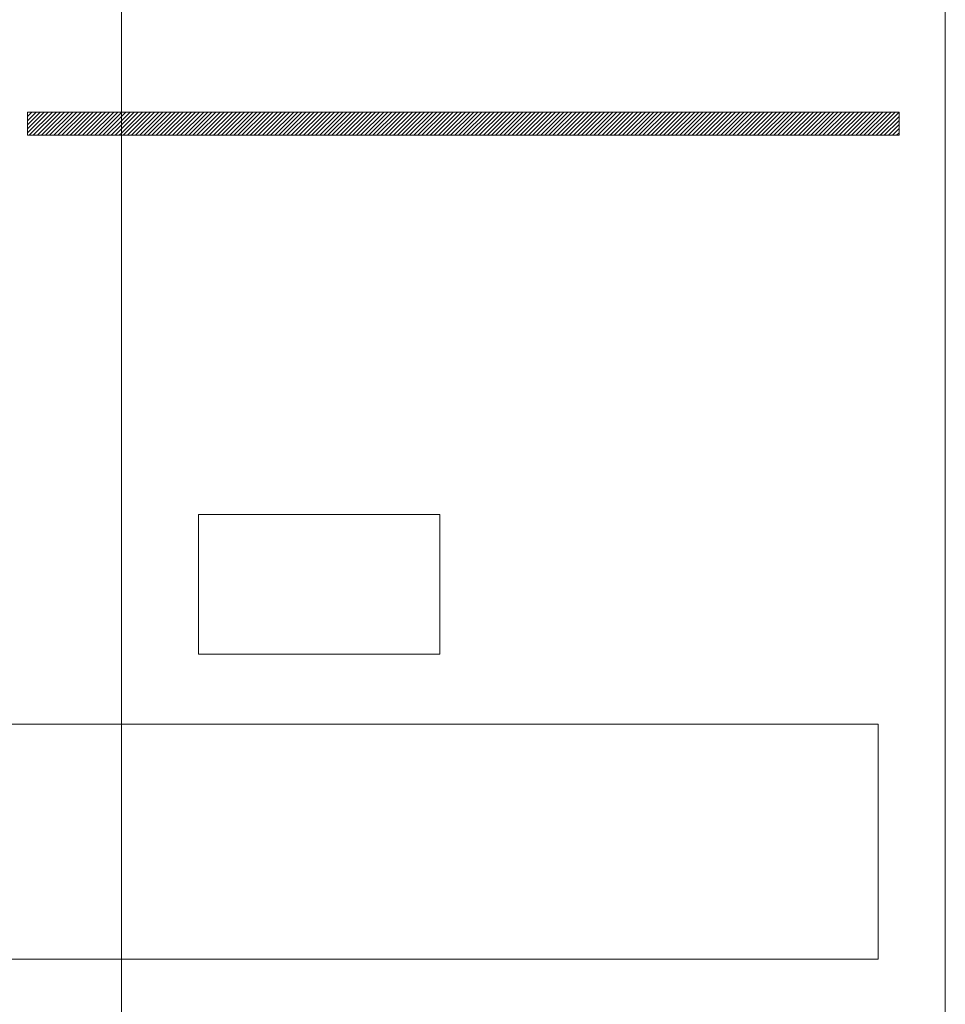
# Model space of a CAD drawing. Units: centimetres. Extents: x -8.6 to 1.8, y -11.1 to 12.4.
# Drawn here: x 0 to 0.7, y 2.1 to 2.8 of the extents above; entities that cross this region are included whole.
import ezdxf

# ---------------------------------------------------------------- set-up
doc = ezdxf.new("R2010")
doc.units = ezdxf.units.CM
doc.header["$MEASUREMENT"] = 0
doc.layers.add('Capa 1', color=7, linetype='Continuous')

msp = doc.modelspace()

# ---------------------------------------------------------------- linework, layer by layer
at = {"layer": 'Capa 1', "color": 250, "lineweight": 13}
for points in [[(0.08627, 3.42619), (0.08627, 3.42619), (0.08627, 1.82778), (0.08627, 1.82778)], [(0.65823, 3.42619), (0.65823, 3.42619), (0.65823, 0.95195), (0.65823, 0.95195)], [(0.02101, 2.75796), (0.02101, 2.75796), (0.62609, 2.75796), (0.62609, 2.75796)], [(0.02101, 2.75796), (0.02101, 2.75796), (0.02101, 2.74191), (0.02101, 2.74191)], [(0.02101, 2.74346), (0.02101, 2.74346), (0.0355, 2.75796), (0.0355, 2.75796)], [(0.02101, 2.74628), (0.02101, 2.74628), (0.03268, 2.75796), (0.03268, 2.75796)], [(0.02101, 2.74911), (0.02101, 2.74911), (0.02982, 2.75796), (0.02982, 2.75796)], [(0.02101, 2.75196), (0.02101, 2.75196), (0.02704, 2.75796), (0.02704, 2.75796)], [(0.02101, 2.75478), (0.02101, 2.75478), (0.02414, 2.75796), (0.02414, 2.75796)], [(0.02101, 2.74346), (0.02101, 2.74346), (0.0355, 2.75796), (0.0355, 2.75796)], [(0.02101, 2.74628), (0.02101, 2.74628), (0.03268, 2.75796), (0.03268, 2.75796)], [(0.02101, 2.74911), (0.02101, 2.74911), (0.02982, 2.75796), (0.02982, 2.75796)], [(0.02101, 2.75196), (0.02101, 2.75196), (0.02704, 2.75796), (0.02704, 2.75796)], [(0.02101, 2.75478), (0.02101, 2.75478), (0.02414, 2.75796), (0.02414, 2.75796)], [(0.02231, 2.74191), (0.02231, 2.74191), (0.03836, 2.75796), (0.03836, 2.75796)], [(0.02231, 2.74191), (0.02231, 2.74191), (0.03836, 2.75796), (0.03836, 2.75796)], [(0.02513, 2.74191), (0.02513, 2.74191), (0.04122, 2.75796), (0.04122, 2.75796)], [(0.02513, 2.74191), (0.02513, 2.74191), (0.04122, 2.75796), (0.04122, 2.75796)], [(0.02799, 2.74191), (0.02799, 2.74191), (0.04401, 2.75796), (0.04401, 2.75796)], [(0.02799, 2.74191), (0.02799, 2.74191), (0.04401, 2.75796), (0.04401, 2.75796)], [(0.03081, 2.74191), (0.03081, 2.74191), (0.04686, 2.75796), (0.04686, 2.75796)], [(0.03081, 2.74191), (0.03081, 2.74191), (0.04686, 2.75796), (0.04686, 2.75796)], [(0.03367, 2.74191), (0.03367, 2.74191), (0.04972, 2.75796), (0.04972, 2.75796)], [(0.03367, 2.74191), (0.03367, 2.74191), (0.04972, 2.75796), (0.04972, 2.75796)], [(0.03649, 2.74191), (0.03649, 2.74191), (0.05254, 2.75796), (0.05254, 2.75796)], [(0.03649, 2.74191), (0.03649, 2.74191), (0.05254, 2.75796), (0.05254, 2.75796)], [(0.03935, 2.74191), (0.03935, 2.74191), (0.0554, 2.75796), (0.0554, 2.75796)], [(0.03935, 2.74191), (0.03935, 2.74191), (0.0554, 2.75796), (0.0554, 2.75796)], [(0.04217, 2.74191), (0.04217, 2.74191), (0.05826, 2.75796), (0.05826, 2.75796)], [(0.04217, 2.74191), (0.04217, 2.74191), (0.05826, 2.75796), (0.05826, 2.75796)], [(0.04503, 2.74191), (0.04503, 2.74191), (0.06105, 2.75796), (0.06105, 2.75796)], [(0.04503, 2.74191), (0.04503, 2.74191), (0.06105, 2.75796), (0.06105, 2.75796)], [(0.04789, 2.74191), (0.04789, 2.74191), (0.06394, 2.75796), (0.06394, 2.75796)], [(0.04789, 2.74191), (0.04789, 2.74191), (0.06394, 2.75796), (0.06394, 2.75796)], [(0.05071, 2.74191), (0.05071, 2.74191), (0.06676, 2.75796), (0.06676, 2.75796)], [(0.05071, 2.74191), (0.05071, 2.74191), (0.06676, 2.75796), (0.06676, 2.75796)], [(0.05357, 2.74191), (0.05357, 2.74191), (0.06958, 2.75796), (0.06958, 2.75796)], [(0.05357, 2.74191), (0.05357, 2.74191), (0.06958, 2.75796), (0.06958, 2.75796)], [(0.05635, 2.74191), (0.05635, 2.74191), (0.07244, 2.75796), (0.07244, 2.75796)], [(0.05635, 2.74191), (0.05635, 2.74191), (0.07244, 2.75796), (0.07244, 2.75796)], [(0.05925, 2.74191), (0.05925, 2.74191), (0.07526, 2.75796), (0.07526, 2.75796)], [(0.05925, 2.74191), (0.05925, 2.74191), (0.07526, 2.75796), (0.07526, 2.75796)], [(0.06207, 2.74191), (0.06207, 2.74191), (0.07812, 2.75796), (0.07812, 2.75796)], [(0.06207, 2.74191), (0.06207, 2.74191), (0.07812, 2.75796), (0.07812, 2.75796)], [(0.06489, 2.74191), (0.06489, 2.74191), (0.08094, 2.75796), (0.08094, 2.75796)], [(0.06489, 2.74191), (0.06489, 2.74191), (0.08094, 2.75796), (0.08094, 2.75796)], [(0.06775, 2.74191), (0.06775, 2.74191), (0.0838, 2.75796), (0.0838, 2.75796)], [(0.06775, 2.74191), (0.06775, 2.74191), (0.0838, 2.75796), (0.0838, 2.75796)], [(0.07061, 2.74191), (0.07061, 2.74191), (0.08627, 2.75761), (0.08627, 2.75761)], [(0.07061, 2.74191), (0.07061, 2.74191), (0.08627, 2.75761), (0.08627, 2.75761)], [(0.08627, 2.74339), (0.08627, 2.74339), (0.10084, 2.75796), (0.10084, 2.75796)], [(0.08627, 2.74625), (0.08627, 2.74625), (0.09802, 2.75796), (0.09802, 2.75796)], [(0.08627, 2.74907), (0.08627, 2.74907), (0.09516, 2.75796), (0.09516, 2.75796)], [(0.08627, 2.75193), (0.08627, 2.75193), (0.0923, 2.75796), (0.0923, 2.75796)], [(0.08627, 2.75475), (0.08627, 2.75475), (0.08948, 2.75796), (0.08948, 2.75796)], [(0.08627, 2.74339), (0.08627, 2.74339), (0.10084, 2.75796), (0.10084, 2.75796)], [(0.08627, 2.74625), (0.08627, 2.74625), (0.09802, 2.75796), (0.09802, 2.75796)], [(0.08627, 2.74907), (0.08627, 2.74907), (0.09516, 2.75796), (0.09516, 2.75796)], [(0.08627, 2.75193), (0.08627, 2.75193), (0.0923, 2.75796), (0.0923, 2.75796)], [(0.08627, 2.75475), (0.08627, 2.75475), (0.08948, 2.75796), (0.08948, 2.75796)], [(0.08761, 2.74191), (0.08761, 2.74191), (0.1037, 2.75796), (0.1037, 2.75796)], [(0.08761, 2.74191), (0.08761, 2.74191), (0.1037, 2.75796), (0.1037, 2.75796)], [(0.09047, 2.74191), (0.09047, 2.74191), (0.10648, 2.75796), (0.10648, 2.75796)], [(0.09047, 2.74191), (0.09047, 2.74191), (0.10648, 2.75796), (0.10648, 2.75796)], [(0.09329, 2.74191), (0.09329, 2.74191), (0.10938, 2.75796), (0.10938, 2.75796)], [(0.09329, 2.74191), (0.09329, 2.74191), (0.10938, 2.75796), (0.10938, 2.75796)], [(0.09615, 2.74191), (0.09615, 2.74191), (0.1122, 2.75796), (0.1122, 2.75796)], [(0.09615, 2.74191), (0.09615, 2.74191), (0.1122, 2.75796), (0.1122, 2.75796)], [(0.099, 2.74191), (0.099, 2.74191), (0.11502, 2.75796), (0.11502, 2.75796)], [(0.099, 2.74191), (0.099, 2.74191), (0.11502, 2.75796), (0.11502, 2.75796)], [(0.10183, 2.74191), (0.10183, 2.74191), (0.11791, 2.75796), (0.11791, 2.75796)], [(0.10183, 2.74191), (0.10183, 2.74191), (0.11791, 2.75796), (0.11791, 2.75796)], [(0.10468, 2.74191), (0.10468, 2.74191), (0.12074, 2.75796), (0.12074, 2.75796)], [(0.10468, 2.74191), (0.10468, 2.74191), (0.12074, 2.75796), (0.12074, 2.75796)], [(0.10754, 2.74191), (0.10754, 2.74191), (0.12356, 2.75796), (0.12356, 2.75796)], [(0.10754, 2.74191), (0.10754, 2.74191), (0.12356, 2.75796), (0.12356, 2.75796)], [(0.11036, 2.74191), (0.11036, 2.74191), (0.12638, 2.75796), (0.12638, 2.75796)], [(0.11036, 2.74191), (0.11036, 2.74191), (0.12638, 2.75796), (0.12638, 2.75796)], [(0.11319, 2.74191), (0.11319, 2.74191), (0.12924, 2.75796), (0.12924, 2.75796)], [(0.11319, 2.74191), (0.11319, 2.74191), (0.12924, 2.75796), (0.12924, 2.75796)], [(0.11601, 2.74191), (0.11601, 2.74191), (0.13209, 2.75796), (0.13209, 2.75796)], [(0.11601, 2.74191), (0.11601, 2.74191), (0.13209, 2.75796), (0.13209, 2.75796)], [(0.11887, 2.74191), (0.11887, 2.74191), (0.13492, 2.75796), (0.13492, 2.75796)], [(0.11887, 2.74191), (0.11887, 2.74191), (0.13492, 2.75796), (0.13492, 2.75796)], [(0.12172, 2.74191), (0.12172, 2.74191), (0.13777, 2.75796), (0.13777, 2.75796)], [(0.12172, 2.74191), (0.12172, 2.74191), (0.13777, 2.75796), (0.13777, 2.75796)], [(0.12455, 2.74191), (0.12455, 2.74191), (0.14063, 2.75796), (0.14063, 2.75796)], [(0.12455, 2.74191), (0.12455, 2.74191), (0.14063, 2.75796), (0.14063, 2.75796)], [(0.1274, 2.74191), (0.1274, 2.74191), (0.14342, 2.75796), (0.14342, 2.75796)], [(0.1274, 2.74191), (0.1274, 2.74191), (0.14342, 2.75796), (0.14342, 2.75796)], [(0.13026, 2.74191), (0.13026, 2.74191), (0.14628, 2.75796), (0.14628, 2.75796)], [(0.13026, 2.74191), (0.13026, 2.74191), (0.14628, 2.75796), (0.14628, 2.75796)], [(0.13305, 2.74191), (0.13305, 2.74191), (0.14913, 2.75796), (0.14913, 2.75796)], [(0.13305, 2.74191), (0.13305, 2.74191), (0.14913, 2.75796), (0.14913, 2.75796)], [(0.1359, 2.74191), (0.1359, 2.74191), (0.15196, 2.75796), (0.15196, 2.75796)], [(0.1359, 2.74191), (0.1359, 2.74191), (0.15196, 2.75796), (0.15196, 2.75796)], [(0.13876, 2.74191), (0.13876, 2.74191), (0.15481, 2.75796), (0.15481, 2.75796)], [(0.13876, 2.74191), (0.13876, 2.74191), (0.15481, 2.75796), (0.15481, 2.75796)], [(0.14158, 2.74191), (0.14158, 2.74191), (0.15767, 2.75796), (0.15767, 2.75796)], [(0.14158, 2.74191), (0.14158, 2.74191), (0.15767, 2.75796), (0.15767, 2.75796)], [(0.14444, 2.74191), (0.14444, 2.74191), (0.16049, 2.75796), (0.16049, 2.75796)], [(0.14444, 2.74191), (0.14444, 2.74191), (0.16049, 2.75796), (0.16049, 2.75796)], [(0.1473, 2.74191), (0.1473, 2.74191), (0.16332, 2.75796), (0.16332, 2.75796)], [(0.1473, 2.74191), (0.1473, 2.74191), (0.16332, 2.75796), (0.16332, 2.75796)], [(0.15012, 2.74191), (0.15012, 2.74191), (0.16614, 2.75796), (0.16614, 2.75796)], [(0.15012, 2.74191), (0.15012, 2.74191), (0.16614, 2.75796), (0.16614, 2.75796)], [(0.15294, 2.74191), (0.15294, 2.74191), (0.169, 2.75796), (0.169, 2.75796)], [(0.15294, 2.74191), (0.15294, 2.74191), (0.169, 2.75796), (0.169, 2.75796)], [(0.15577, 2.74191), (0.15577, 2.74191), (0.17185, 2.75796), (0.17185, 2.75796)], [(0.15577, 2.74191), (0.15577, 2.74191), (0.17185, 2.75796), (0.17185, 2.75796)], [(0.15862, 2.74191), (0.15862, 2.74191), (0.17468, 2.75796), (0.17468, 2.75796)], [(0.15862, 2.74191), (0.15862, 2.74191), (0.17468, 2.75796), (0.17468, 2.75796)], [(0.16148, 2.74191), (0.16148, 2.74191), (0.17753, 2.75796), (0.17753, 2.75796)], [(0.16148, 2.74191), (0.16148, 2.74191), (0.17753, 2.75796), (0.17753, 2.75796)], [(0.1643, 2.74191), (0.1643, 2.74191), (0.18035, 2.75796), (0.18035, 2.75796)], [(0.1643, 2.74191), (0.1643, 2.74191), (0.18035, 2.75796), (0.18035, 2.75796)], [(0.16716, 2.74191), (0.16716, 2.74191), (0.18318, 2.75796), (0.18318, 2.75796)], [(0.16716, 2.74191), (0.16716, 2.74191), (0.18318, 2.75796), (0.18318, 2.75796)], [(0.16998, 2.74191), (0.16998, 2.74191), (0.18603, 2.75796), (0.18603, 2.75796)], [(0.16998, 2.74191), (0.16998, 2.74191), (0.18603, 2.75796), (0.18603, 2.75796)], [(0.17281, 2.74191), (0.17281, 2.74191), (0.18889, 2.75796), (0.18889, 2.75796)], [(0.17281, 2.74191), (0.17281, 2.74191), (0.18889, 2.75796), (0.18889, 2.75796)], [(0.17566, 2.74191), (0.17566, 2.74191), (0.19171, 2.75796), (0.19171, 2.75796)], [(0.17566, 2.74191), (0.17566, 2.74191), (0.19171, 2.75796), (0.19171, 2.75796)], [(0.17852, 2.74191), (0.17852, 2.74191), (0.19457, 2.75796), (0.19457, 2.75796)], [(0.17852, 2.74191), (0.17852, 2.74191), (0.19457, 2.75796), (0.19457, 2.75796)], [(0.18134, 2.74191), (0.18134, 2.74191), (0.19743, 2.75796), (0.19743, 2.75796)], [(0.18134, 2.74191), (0.18134, 2.74191), (0.19743, 2.75796), (0.19743, 2.75796)], [(0.1842, 2.74191), (0.1842, 2.74191), (0.20025, 2.75796), (0.20025, 2.75796)], [(0.1842, 2.74191), (0.1842, 2.74191), (0.20025, 2.75796), (0.20025, 2.75796)], [(0.18706, 2.74191), (0.18706, 2.74191), (0.20307, 2.75796), (0.20307, 2.75796)], [(0.18706, 2.74191), (0.18706, 2.74191), (0.20307, 2.75796), (0.20307, 2.75796)], [(0.18988, 2.74191), (0.18988, 2.74191), (0.2059, 2.75796), (0.2059, 2.75796)], [(0.18988, 2.74191), (0.18988, 2.74191), (0.2059, 2.75796), (0.2059, 2.75796)], [(0.1927, 2.74191), (0.1927, 2.74191), (0.20879, 2.75796), (0.20879, 2.75796)], [(0.1927, 2.74191), (0.1927, 2.74191), (0.20879, 2.75796), (0.20879, 2.75796)], [(0.19552, 2.74191), (0.19552, 2.74191), (0.21161, 2.75796), (0.21161, 2.75796)], [(0.19552, 2.74191), (0.19552, 2.74191), (0.21161, 2.75796), (0.21161, 2.75796)], [(0.19842, 2.74191), (0.19842, 2.74191), (0.21443, 2.75796), (0.21443, 2.75796)], [(0.19842, 2.74191), (0.19842, 2.74191), (0.21443, 2.75796), (0.21443, 2.75796)], [(0.20124, 2.74191), (0.20124, 2.74191), (0.21729, 2.75796), (0.21729, 2.75796)], [(0.20124, 2.74191), (0.20124, 2.74191), (0.21729, 2.75796), (0.21729, 2.75796)], [(0.20406, 2.74191), (0.20406, 2.74191), (0.22011, 2.75796), (0.22011, 2.75796)], [(0.20406, 2.74191), (0.20406, 2.74191), (0.22011, 2.75796), (0.22011, 2.75796)], [(0.20692, 2.74191), (0.20692, 2.74191), (0.22297, 2.75796), (0.22297, 2.75796)], [(0.20692, 2.74191), (0.20692, 2.74191), (0.22297, 2.75796), (0.22297, 2.75796)], [(0.20974, 2.74191), (0.20974, 2.74191), (0.22579, 2.75796), (0.22579, 2.75796)], [(0.20974, 2.74191), (0.20974, 2.74191), (0.22579, 2.75796), (0.22579, 2.75796)], [(0.2126, 2.74191), (0.2126, 2.74191), (0.22865, 2.75796), (0.22865, 2.75796)], [(0.2126, 2.74191), (0.2126, 2.74191), (0.22865, 2.75796), (0.22865, 2.75796)], [(0.21542, 2.74191), (0.21542, 2.74191), (0.23151, 2.75796), (0.23151, 2.75796)], [(0.21542, 2.74191), (0.21542, 2.74191), (0.23151, 2.75796), (0.23151, 2.75796)], [(0.21828, 2.74191), (0.21828, 2.74191), (0.23433, 2.75796), (0.23433, 2.75796)], [(0.21828, 2.74191), (0.21828, 2.74191), (0.23433, 2.75796), (0.23433, 2.75796)], [(0.22114, 2.74191), (0.22114, 2.74191), (0.23719, 2.75796), (0.23719, 2.75796)], [(0.22114, 2.74191), (0.22114, 2.74191), (0.23719, 2.75796), (0.23719, 2.75796)], [(0.22396, 2.74191), (0.22396, 2.74191), (0.24001, 2.75796), (0.24001, 2.75796)], [(0.22396, 2.74191), (0.22396, 2.74191), (0.24001, 2.75796), (0.24001, 2.75796)], [(0.22678, 2.74191), (0.22678, 2.74191), (0.24283, 2.75796), (0.24283, 2.75796)], [(0.22678, 2.74191), (0.22678, 2.74191), (0.24283, 2.75796), (0.24283, 2.75796)], [(0.22964, 2.74191), (0.22964, 2.74191), (0.24569, 2.75796), (0.24569, 2.75796)], [(0.22964, 2.74191), (0.22964, 2.74191), (0.24569, 2.75796), (0.24569, 2.75796)], [(0.23246, 2.74191), (0.23246, 2.74191), (0.24855, 2.75796), (0.24855, 2.75796)], [(0.23246, 2.74191), (0.23246, 2.74191), (0.24855, 2.75796), (0.24855, 2.75796)], [(0.23532, 2.74191), (0.23532, 2.74191), (0.25137, 2.75796), (0.25137, 2.75796)], [(0.23532, 2.74191), (0.23532, 2.74191), (0.25137, 2.75796), (0.25137, 2.75796)], [(0.23818, 2.74191), (0.23818, 2.74191), (0.25423, 2.75796), (0.25423, 2.75796)], [(0.23818, 2.74191), (0.23818, 2.74191), (0.25423, 2.75796), (0.25423, 2.75796)], [(0.241, 2.74191), (0.241, 2.74191), (0.25705, 2.75796), (0.25705, 2.75796)], [(0.241, 2.74191), (0.241, 2.74191), (0.25705, 2.75796), (0.25705, 2.75796)], [(0.24385, 2.74191), (0.24385, 2.74191), (0.25987, 2.75796), (0.25987, 2.75796)], [(0.24385, 2.74191), (0.24385, 2.74191), (0.25987, 2.75796), (0.25987, 2.75796)], [(0.24668, 2.74191), (0.24668, 2.74191), (0.26273, 2.75796), (0.26273, 2.75796)], [(0.24668, 2.74191), (0.24668, 2.74191), (0.26273, 2.75796), (0.26273, 2.75796)], [(0.2495, 2.74191), (0.2495, 2.74191), (0.26555, 2.75796), (0.26555, 2.75796)], [(0.2495, 2.74191), (0.2495, 2.74191), (0.26555, 2.75796), (0.26555, 2.75796)], [(0.25236, 2.74191), (0.25236, 2.74191), (0.26841, 2.75796), (0.26841, 2.75796)], [(0.25236, 2.74191), (0.25236, 2.74191), (0.26841, 2.75796), (0.26841, 2.75796)], [(0.25518, 2.74191), (0.25518, 2.74191), (0.27127, 2.75796), (0.27127, 2.75796)], [(0.25518, 2.74191), (0.25518, 2.74191), (0.27127, 2.75796), (0.27127, 2.75796)], [(0.25804, 2.74191), (0.25804, 2.74191), (0.27409, 2.75796), (0.27409, 2.75796)], [(0.25804, 2.74191), (0.25804, 2.74191), (0.27409, 2.75796), (0.27409, 2.75796)], [(0.26089, 2.74191), (0.26089, 2.74191), (0.27695, 2.75796), (0.27695, 2.75796)], [(0.26089, 2.74191), (0.26089, 2.74191), (0.27695, 2.75796), (0.27695, 2.75796)], [(0.26372, 2.74191), (0.26372, 2.74191), (0.27977, 2.75796), (0.27977, 2.75796)], [(0.26372, 2.74191), (0.26372, 2.74191), (0.27977, 2.75796), (0.27977, 2.75796)], [(0.26654, 2.74191), (0.26654, 2.74191), (0.28259, 2.75796), (0.28259, 2.75796)], [(0.26654, 2.74191), (0.26654, 2.74191), (0.28259, 2.75796), (0.28259, 2.75796)], [(0.2694, 2.74191), (0.2694, 2.74191), (0.28545, 2.75796), (0.28545, 2.75796)], [(0.2694, 2.74191), (0.2694, 2.74191), (0.28545, 2.75796), (0.28545, 2.75796)], [(0.27222, 2.74191), (0.27222, 2.74191), (0.2883, 2.75796), (0.2883, 2.75796)], [(0.27222, 2.74191), (0.27222, 2.74191), (0.2883, 2.75796), (0.2883, 2.75796)], [(0.27508, 2.74191), (0.27508, 2.74191), (0.29113, 2.75796), (0.29113, 2.75796)], [(0.27508, 2.74191), (0.27508, 2.74191), (0.29113, 2.75796), (0.29113, 2.75796)], [(0.27793, 2.74191), (0.27793, 2.74191), (0.29398, 2.75796), (0.29398, 2.75796)], [(0.27793, 2.74191), (0.27793, 2.74191), (0.29398, 2.75796), (0.29398, 2.75796)], [(0.28076, 2.74191), (0.28076, 2.74191), (0.29681, 2.75796), (0.29681, 2.75796)], [(0.28076, 2.74191), (0.28076, 2.74191), (0.29681, 2.75796), (0.29681, 2.75796)], [(0.28358, 2.74191), (0.28358, 2.74191), (0.29963, 2.75796), (0.29963, 2.75796)], [(0.28358, 2.74191), (0.28358, 2.74191), (0.29963, 2.75796), (0.29963, 2.75796)], [(0.2864, 2.74191), (0.2864, 2.74191), (0.30249, 2.75796), (0.30249, 2.75796)], [(0.2864, 2.74191), (0.2864, 2.74191), (0.30249, 2.75796), (0.30249, 2.75796)], [(0.28929, 2.74191), (0.28929, 2.74191), (0.30531, 2.75796), (0.30531, 2.75796)], [(0.28929, 2.74191), (0.28929, 2.74191), (0.30531, 2.75796), (0.30531, 2.75796)], [(0.29211, 2.74191), (0.29211, 2.74191), (0.30817, 2.75796), (0.30817, 2.75796)], [(0.29211, 2.74191), (0.29211, 2.74191), (0.30817, 2.75796), (0.30817, 2.75796)], [(0.29494, 2.74191), (0.29494, 2.74191), (0.31102, 2.75796), (0.31102, 2.75796)], [(0.29494, 2.74191), (0.29494, 2.74191), (0.31102, 2.75796), (0.31102, 2.75796)], [(0.29783, 2.74191), (0.29783, 2.74191), (0.31385, 2.75796), (0.31385, 2.75796)], [(0.29783, 2.74191), (0.29783, 2.74191), (0.31385, 2.75796), (0.31385, 2.75796)], [(0.30065, 2.74191), (0.30065, 2.74191), (0.3167, 2.75796), (0.3167, 2.75796)], [(0.30065, 2.74191), (0.30065, 2.74191), (0.3167, 2.75796), (0.3167, 2.75796)], [(0.30347, 2.74191), (0.30347, 2.74191), (0.31953, 2.75796), (0.31953, 2.75796)], [(0.30347, 2.74191), (0.30347, 2.74191), (0.31953, 2.75796), (0.31953, 2.75796)], [(0.30633, 2.74191), (0.30633, 2.74191), (0.32235, 2.75796), (0.32235, 2.75796)], [(0.30633, 2.74191), (0.30633, 2.74191), (0.32235, 2.75796), (0.32235, 2.75796)], [(0.30915, 2.74191), (0.30915, 2.74191), (0.32521, 2.75796), (0.32521, 2.75796)], [(0.30915, 2.74191), (0.30915, 2.74191), (0.32521, 2.75796), (0.32521, 2.75796)], [(0.31201, 2.74191), (0.31201, 2.74191), (0.32806, 2.75796), (0.32806, 2.75796)], [(0.31201, 2.74191), (0.31201, 2.74191), (0.32806, 2.75796), (0.32806, 2.75796)], [(0.31483, 2.74191), (0.31483, 2.74191), (0.33089, 2.75796), (0.33089, 2.75796)], [(0.31483, 2.74191), (0.31483, 2.74191), (0.33089, 2.75796), (0.33089, 2.75796)], [(0.31769, 2.74191), (0.31769, 2.74191), (0.33371, 2.75796), (0.33371, 2.75796)], [(0.31769, 2.74191), (0.31769, 2.74191), (0.33371, 2.75796), (0.33371, 2.75796)], [(0.32055, 2.74191), (0.32055, 2.74191), (0.3366, 2.75796), (0.3366, 2.75796)], [(0.32055, 2.74191), (0.32055, 2.74191), (0.3366, 2.75796), (0.3366, 2.75796)], [(0.32334, 2.74191), (0.32334, 2.74191), (0.33942, 2.75796), (0.33942, 2.75796)], [(0.32334, 2.74191), (0.32334, 2.74191), (0.33942, 2.75796), (0.33942, 2.75796)], [(0.32619, 2.74191), (0.32619, 2.74191), (0.34224, 2.75796), (0.34224, 2.75796)], [(0.32619, 2.74191), (0.32619, 2.74191), (0.34224, 2.75796), (0.34224, 2.75796)], [(0.32905, 2.74191), (0.32905, 2.74191), (0.34507, 2.75796), (0.34507, 2.75796)], [(0.32905, 2.74191), (0.32905, 2.74191), (0.34507, 2.75796), (0.34507, 2.75796)], [(0.33187, 2.74191), (0.33187, 2.74191), (0.34796, 2.75796), (0.34796, 2.75796)], [(0.33187, 2.74191), (0.33187, 2.74191), (0.34796, 2.75796), (0.34796, 2.75796)], [(0.33473, 2.74191), (0.33473, 2.74191), (0.35078, 2.75796), (0.35078, 2.75796)], [(0.33473, 2.74191), (0.33473, 2.74191), (0.35078, 2.75796), (0.35078, 2.75796)], [(0.33759, 2.74191), (0.33759, 2.74191), (0.3536, 2.75796), (0.3536, 2.75796)], [(0.33759, 2.74191), (0.33759, 2.74191), (0.3536, 2.75796), (0.3536, 2.75796)], [(0.34041, 2.74191), (0.34041, 2.74191), (0.3565, 2.75796), (0.3565, 2.75796)], [(0.34041, 2.74191), (0.34041, 2.74191), (0.3565, 2.75796), (0.3565, 2.75796)], [(0.34327, 2.74191), (0.34327, 2.74191), (0.35928, 2.75796), (0.35928, 2.75796)], [(0.34327, 2.74191), (0.34327, 2.74191), (0.35928, 2.75796), (0.35928, 2.75796)], [(0.34605, 2.74191), (0.34605, 2.74191), (0.36214, 2.75796), (0.36214, 2.75796)], [(0.34605, 2.74191), (0.34605, 2.74191), (0.36214, 2.75796), (0.36214, 2.75796)], [(0.34891, 2.74191), (0.34891, 2.74191), (0.36496, 2.75796), (0.36496, 2.75796)], [(0.34891, 2.74191), (0.34891, 2.74191), (0.36496, 2.75796), (0.36496, 2.75796)], [(0.35177, 2.74191), (0.35177, 2.74191), (0.36782, 2.75796), (0.36782, 2.75796)], [(0.35177, 2.74191), (0.35177, 2.74191), (0.36782, 2.75796), (0.36782, 2.75796)], [(0.35459, 2.74191), (0.35459, 2.74191), (0.37068, 2.75796), (0.37068, 2.75796)], [(0.35459, 2.74191), (0.35459, 2.74191), (0.37068, 2.75796), (0.37068, 2.75796)], [(0.35745, 2.74191), (0.35745, 2.74191), (0.3735, 2.75796), (0.3735, 2.75796)], [(0.35745, 2.74191), (0.35745, 2.74191), (0.3735, 2.75796), (0.3735, 2.75796)], [(0.36027, 2.74191), (0.36027, 2.74191), (0.37632, 2.75796), (0.37632, 2.75796)], [(0.36027, 2.74191), (0.36027, 2.74191), (0.37632, 2.75796), (0.37632, 2.75796)], [(0.36313, 2.74191), (0.36313, 2.74191), (0.37918, 2.75796), (0.37918, 2.75796)], [(0.36313, 2.74191), (0.36313, 2.74191), (0.37918, 2.75796), (0.37918, 2.75796)], [(0.36595, 2.74191), (0.36595, 2.74191), (0.382, 2.75796), (0.382, 2.75796)], [(0.36595, 2.74191), (0.36595, 2.74191), (0.382, 2.75796), (0.382, 2.75796)], [(0.36881, 2.74191), (0.36881, 2.74191), (0.38486, 2.75796), (0.38486, 2.75796)], [(0.36881, 2.74191), (0.36881, 2.74191), (0.38486, 2.75796), (0.38486, 2.75796)], [(0.37163, 2.74191), (0.37163, 2.74191), (0.38772, 2.75796), (0.38772, 2.75796)], [(0.37163, 2.74191), (0.37163, 2.74191), (0.38772, 2.75796), (0.38772, 2.75796)], [(0.37449, 2.74191), (0.37449, 2.74191), (0.39054, 2.75796), (0.39054, 2.75796)], [(0.37449, 2.74191), (0.37449, 2.74191), (0.39054, 2.75796), (0.39054, 2.75796)], [(0.37735, 2.74191), (0.37735, 2.74191), (0.3934, 2.75796), (0.3934, 2.75796)], [(0.37735, 2.74191), (0.37735, 2.74191), (0.3934, 2.75796), (0.3934, 2.75796)], [(0.38017, 2.74191), (0.38017, 2.74191), (0.39622, 2.75796), (0.39622, 2.75796)], [(0.38017, 2.74191), (0.38017, 2.74191), (0.39622, 2.75796), (0.39622, 2.75796)], [(0.38303, 2.74191), (0.38303, 2.74191), (0.39904, 2.75796), (0.39904, 2.75796)], [(0.38303, 2.74191), (0.38303, 2.74191), (0.39904, 2.75796), (0.39904, 2.75796)], [(0.38581, 2.74191), (0.38581, 2.74191), (0.4019, 2.75796), (0.4019, 2.75796)], [(0.38581, 2.74191), (0.38581, 2.74191), (0.4019, 2.75796), (0.4019, 2.75796)], [(0.38871, 2.74191), (0.38871, 2.74191), (0.40472, 2.75796), (0.40472, 2.75796)], [(0.38871, 2.74191), (0.38871, 2.74191), (0.40472, 2.75796), (0.40472, 2.75796)], [(0.39153, 2.74191), (0.39153, 2.74191), (0.40758, 2.75796), (0.40758, 2.75796)], [(0.39153, 2.74191), (0.39153, 2.74191), (0.40758, 2.75796), (0.40758, 2.75796)], [(0.39435, 2.74191), (0.39435, 2.74191), (0.41044, 2.75796), (0.41044, 2.75796)], [(0.39435, 2.74191), (0.39435, 2.74191), (0.41044, 2.75796), (0.41044, 2.75796)], [(0.39721, 2.74191), (0.39721, 2.74191), (0.41326, 2.75796), (0.41326, 2.75796)], [(0.39721, 2.74191), (0.39721, 2.74191), (0.41326, 2.75796), (0.41326, 2.75796)], [(0.40006, 2.74191), (0.40006, 2.74191), (0.41612, 2.75796), (0.41612, 2.75796)], [(0.40006, 2.74191), (0.40006, 2.74191), (0.41612, 2.75796), (0.41612, 2.75796)], [(0.40289, 2.74191), (0.40289, 2.74191), (0.41894, 2.75796), (0.41894, 2.75796)], [(0.40289, 2.74191), (0.40289, 2.74191), (0.41894, 2.75796), (0.41894, 2.75796)], [(0.40571, 2.74191), (0.40571, 2.74191), (0.42176, 2.75796), (0.42176, 2.75796)], [(0.40571, 2.74191), (0.40571, 2.74191), (0.42176, 2.75796), (0.42176, 2.75796)], [(0.40857, 2.74191), (0.40857, 2.74191), (0.42462, 2.75796), (0.42462, 2.75796)], [(0.40857, 2.74191), (0.40857, 2.74191), (0.42462, 2.75796), (0.42462, 2.75796)], [(0.41142, 2.74191), (0.41142, 2.74191), (0.42748, 2.75796), (0.42748, 2.75796)], [(0.41142, 2.74191), (0.41142, 2.74191), (0.42748, 2.75796), (0.42748, 2.75796)], [(0.41425, 2.74191), (0.41425, 2.74191), (0.4303, 2.75796), (0.4303, 2.75796)], [(0.41425, 2.74191), (0.41425, 2.74191), (0.4303, 2.75796), (0.4303, 2.75796)], [(0.4171, 2.74191), (0.4171, 2.74191), (0.43312, 2.75796), (0.43312, 2.75796)], [(0.4171, 2.74191), (0.4171, 2.74191), (0.43312, 2.75796), (0.43312, 2.75796)], [(0.41993, 2.74191), (0.41993, 2.74191), (0.43598, 2.75796), (0.43598, 2.75796)], [(0.41993, 2.74191), (0.41993, 2.74191), (0.43598, 2.75796), (0.43598, 2.75796)], [(0.42275, 2.74191), (0.42275, 2.74191), (0.43884, 2.75796), (0.43884, 2.75796)], [(0.42275, 2.74191), (0.42275, 2.74191), (0.43884, 2.75796), (0.43884, 2.75796)], [(0.42561, 2.74191), (0.42561, 2.74191), (0.44166, 2.75796), (0.44166, 2.75796)], [(0.42561, 2.74191), (0.42561, 2.74191), (0.44166, 2.75796), (0.44166, 2.75796)], [(0.42846, 2.74191), (0.42846, 2.74191), (0.44448, 2.75796), (0.44448, 2.75796)], [(0.42846, 2.74191), (0.42846, 2.74191), (0.44448, 2.75796), (0.44448, 2.75796)], [(0.43129, 2.74191), (0.43129, 2.74191), (0.44737, 2.75796), (0.44737, 2.75796)], [(0.43129, 2.74191), (0.43129, 2.74191), (0.44737, 2.75796), (0.44737, 2.75796)], [(0.43414, 2.74191), (0.43414, 2.74191), (0.45019, 2.75796), (0.45019, 2.75796)], [(0.43414, 2.74191), (0.43414, 2.74191), (0.45019, 2.75796), (0.45019, 2.75796)], [(0.437, 2.74191), (0.437, 2.74191), (0.45302, 2.75796), (0.45302, 2.75796)], [(0.437, 2.74191), (0.437, 2.74191), (0.45302, 2.75796), (0.45302, 2.75796)], [(0.43982, 2.74191), (0.43982, 2.74191), (0.45587, 2.75796), (0.45587, 2.75796)], [(0.43982, 2.74191), (0.43982, 2.74191), (0.45587, 2.75796), (0.45587, 2.75796)], [(0.44265, 2.74191), (0.44265, 2.74191), (0.4587, 2.75796), (0.4587, 2.75796)], [(0.44265, 2.74191), (0.44265, 2.74191), (0.4587, 2.75796), (0.4587, 2.75796)], [(0.44547, 2.74191), (0.44547, 2.74191), (0.46155, 2.75796), (0.46155, 2.75796)], [(0.44547, 2.74191), (0.44547, 2.74191), (0.46155, 2.75796), (0.46155, 2.75796)], [(0.44832, 2.74191), (0.44832, 2.74191), (0.46438, 2.75796), (0.46438, 2.75796)], [(0.44832, 2.74191), (0.44832, 2.74191), (0.46438, 2.75796), (0.46438, 2.75796)], [(0.45118, 2.74191), (0.45118, 2.74191), (0.46723, 2.75796), (0.46723, 2.75796)], [(0.45118, 2.74191), (0.45118, 2.74191), (0.46723, 2.75796), (0.46723, 2.75796)], [(0.454, 2.74191), (0.454, 2.74191), (0.47009, 2.75796), (0.47009, 2.75796)], [(0.454, 2.74191), (0.454, 2.74191), (0.47009, 2.75796), (0.47009, 2.75796)], [(0.45686, 2.74191), (0.45686, 2.74191), (0.47288, 2.75796), (0.47288, 2.75796)], [(0.45686, 2.74191), (0.45686, 2.74191), (0.47288, 2.75796), (0.47288, 2.75796)], [(0.45972, 2.74191), (0.45972, 2.74191), (0.47574, 2.75796), (0.47574, 2.75796)], [(0.45972, 2.74191), (0.45972, 2.74191), (0.47574, 2.75796), (0.47574, 2.75796)], [(0.46251, 2.74191), (0.46251, 2.74191), (0.47859, 2.75796), (0.47859, 2.75796)], [(0.46251, 2.74191), (0.46251, 2.74191), (0.47859, 2.75796), (0.47859, 2.75796)], [(0.46536, 2.74191), (0.46536, 2.74191), (0.48142, 2.75796), (0.48142, 2.75796)], [(0.46536, 2.74191), (0.46536, 2.74191), (0.48142, 2.75796), (0.48142, 2.75796)], [(0.46822, 2.74191), (0.46822, 2.74191), (0.48427, 2.75796), (0.48427, 2.75796)], [(0.46822, 2.74191), (0.46822, 2.74191), (0.48427, 2.75796), (0.48427, 2.75796)], [(0.47104, 2.74191), (0.47104, 2.74191), (0.48713, 2.75796), (0.48713, 2.75796)], [(0.47104, 2.74191), (0.47104, 2.74191), (0.48713, 2.75796), (0.48713, 2.75796)], [(0.4739, 2.74191), (0.4739, 2.74191), (0.48995, 2.75796), (0.48995, 2.75796)], [(0.4739, 2.74191), (0.4739, 2.74191), (0.48995, 2.75796), (0.48995, 2.75796)], [(0.47676, 2.74191), (0.47676, 2.74191), (0.49277, 2.75796), (0.49277, 2.75796)], [(0.47676, 2.74191), (0.47676, 2.74191), (0.49277, 2.75796), (0.49277, 2.75796)], [(0.47958, 2.74191), (0.47958, 2.74191), (0.4956, 2.75796), (0.4956, 2.75796)], [(0.47958, 2.74191), (0.47958, 2.74191), (0.4956, 2.75796), (0.4956, 2.75796)], [(0.4824, 2.74191), (0.4824, 2.74191), (0.49845, 2.75796), (0.49845, 2.75796)], [(0.4824, 2.74191), (0.4824, 2.74191), (0.49845, 2.75796), (0.49845, 2.75796)], [(0.48523, 2.74191), (0.48523, 2.74191), (0.50131, 2.75796), (0.50131, 2.75796)], [(0.48523, 2.74191), (0.48523, 2.74191), (0.50131, 2.75796), (0.50131, 2.75796)], [(0.48808, 2.74191), (0.48808, 2.74191), (0.50413, 2.75796), (0.50413, 2.75796)], [(0.48808, 2.74191), (0.48808, 2.74191), (0.50413, 2.75796), (0.50413, 2.75796)], [(0.49094, 2.74191), (0.49094, 2.74191), (0.50699, 2.75796), (0.50699, 2.75796)], [(0.49094, 2.74191), (0.49094, 2.74191), (0.50699, 2.75796), (0.50699, 2.75796)], [(0.49376, 2.74191), (0.49376, 2.74191), (0.50985, 2.75796), (0.50985, 2.75796)], [(0.49376, 2.74191), (0.49376, 2.74191), (0.50985, 2.75796), (0.50985, 2.75796)], [(0.49662, 2.74191), (0.49662, 2.74191), (0.51264, 2.75796), (0.51264, 2.75796)], [(0.49662, 2.74191), (0.49662, 2.74191), (0.51264, 2.75796), (0.51264, 2.75796)], [(0.49944, 2.74191), (0.49944, 2.74191), (0.51549, 2.75796), (0.51549, 2.75796)], [(0.49944, 2.74191), (0.49944, 2.74191), (0.51549, 2.75796), (0.51549, 2.75796)], [(0.5023, 2.74191), (0.5023, 2.74191), (0.51835, 2.75796), (0.51835, 2.75796)], [(0.5023, 2.74191), (0.5023, 2.74191), (0.51835, 2.75796), (0.51835, 2.75796)], [(0.50512, 2.74191), (0.50512, 2.74191), (0.52117, 2.75796), (0.52117, 2.75796)], [(0.50512, 2.74191), (0.50512, 2.74191), (0.52117, 2.75796), (0.52117, 2.75796)], [(0.50798, 2.74191), (0.50798, 2.74191), (0.52403, 2.75796), (0.52403, 2.75796)], [(0.50798, 2.74191), (0.50798, 2.74191), (0.52403, 2.75796), (0.52403, 2.75796)], [(0.5108, 2.74191), (0.5108, 2.74191), (0.52689, 2.75796), (0.52689, 2.75796)], [(0.5108, 2.74191), (0.5108, 2.74191), (0.52689, 2.75796), (0.52689, 2.75796)], [(0.51366, 2.74191), (0.51366, 2.74191), (0.52971, 2.75796), (0.52971, 2.75796)], [(0.51366, 2.74191), (0.51366, 2.74191), (0.52971, 2.75796), (0.52971, 2.75796)], [(0.51652, 2.74191), (0.51652, 2.74191), (0.53257, 2.75796), (0.53257, 2.75796)], [(0.51652, 2.74191), (0.51652, 2.74191), (0.53257, 2.75796), (0.53257, 2.75796)], [(0.51934, 2.74191), (0.51934, 2.74191), (0.53536, 2.75796), (0.53536, 2.75796)], [(0.51934, 2.74191), (0.51934, 2.74191), (0.53536, 2.75796), (0.53536, 2.75796)], [(0.52216, 2.74191), (0.52216, 2.74191), (0.53825, 2.75796), (0.53825, 2.75796)], [(0.52216, 2.74191), (0.52216, 2.74191), (0.53825, 2.75796), (0.53825, 2.75796)], [(0.52502, 2.74191), (0.52502, 2.74191), (0.54107, 2.75796), (0.54107, 2.75796)], [(0.52502, 2.74191), (0.52502, 2.74191), (0.54107, 2.75796), (0.54107, 2.75796)], [(0.52788, 2.74191), (0.52788, 2.74191), (0.54389, 2.75796), (0.54389, 2.75796)], [(0.52788, 2.74191), (0.52788, 2.74191), (0.54389, 2.75796), (0.54389, 2.75796)], [(0.5307, 2.74191), (0.5307, 2.74191), (0.54675, 2.75796), (0.54675, 2.75796)], [(0.5307, 2.74191), (0.5307, 2.74191), (0.54675, 2.75796), (0.54675, 2.75796)], [(0.53352, 2.74191), (0.53352, 2.74191), (0.54957, 2.75796), (0.54957, 2.75796)], [(0.53352, 2.74191), (0.53352, 2.74191), (0.54957, 2.75796), (0.54957, 2.75796)], [(0.53641, 2.74191), (0.53641, 2.74191), (0.55243, 2.75796), (0.55243, 2.75796)], [(0.53641, 2.74191), (0.53641, 2.74191), (0.55243, 2.75796), (0.55243, 2.75796)], [(0.5392, 2.74191), (0.5392, 2.74191), (0.55525, 2.75796), (0.55525, 2.75796)], [(0.5392, 2.74191), (0.5392, 2.74191), (0.55525, 2.75796), (0.55525, 2.75796)], [(0.54206, 2.74191), (0.54206, 2.74191), (0.55811, 2.75796), (0.55811, 2.75796)], [(0.54206, 2.74191), (0.54206, 2.74191), (0.55811, 2.75796), (0.55811, 2.75796)], [(0.54488, 2.74191), (0.54488, 2.74191), (0.56097, 2.75796), (0.56097, 2.75796)], [(0.54488, 2.74191), (0.54488, 2.74191), (0.56097, 2.75796), (0.56097, 2.75796)], [(0.54774, 2.74191), (0.54774, 2.74191), (0.56379, 2.75796), (0.56379, 2.75796)], [(0.54774, 2.74191), (0.54774, 2.74191), (0.56379, 2.75796), (0.56379, 2.75796)], [(0.5506, 2.74191), (0.5506, 2.74191), (0.56665, 2.75796), (0.56665, 2.75796)], [(0.5506, 2.74191), (0.5506, 2.74191), (0.56665, 2.75796), (0.56665, 2.75796)], [(0.55342, 2.74191), (0.55342, 2.74191), (0.5695, 2.75796), (0.5695, 2.75796)], [(0.55342, 2.74191), (0.55342, 2.74191), (0.5695, 2.75796), (0.5695, 2.75796)], [(0.55624, 2.74191), (0.55624, 2.74191), (0.57229, 2.75796), (0.57229, 2.75796)], [(0.55624, 2.74191), (0.55624, 2.74191), (0.57229, 2.75796), (0.57229, 2.75796)], [(0.5591, 2.74191), (0.5591, 2.74191), (0.57515, 2.75796), (0.57515, 2.75796)], [(0.5591, 2.74191), (0.5591, 2.74191), (0.57515, 2.75796), (0.57515, 2.75796)], [(0.56192, 2.74191), (0.56192, 2.74191), (0.57801, 2.75796), (0.57801, 2.75796)], [(0.56192, 2.74191), (0.56192, 2.74191), (0.57801, 2.75796), (0.57801, 2.75796)], [(0.56478, 2.74191), (0.56478, 2.74191), (0.58083, 2.75796), (0.58083, 2.75796)], [(0.56478, 2.74191), (0.56478, 2.74191), (0.58083, 2.75796), (0.58083, 2.75796)], [(0.56763, 2.74191), (0.56763, 2.74191), (0.58369, 2.75796), (0.58369, 2.75796)], [(0.56763, 2.74191), (0.56763, 2.74191), (0.58369, 2.75796), (0.58369, 2.75796)], [(0.57046, 2.74191), (0.57046, 2.74191), (0.58651, 2.75796), (0.58651, 2.75796)], [(0.57046, 2.74191), (0.57046, 2.74191), (0.58651, 2.75796), (0.58651, 2.75796)], [(0.57331, 2.74191), (0.57331, 2.74191), (0.58937, 2.75796), (0.58937, 2.75796)], [(0.57331, 2.74191), (0.57331, 2.74191), (0.58937, 2.75796), (0.58937, 2.75796)], [(0.57617, 2.74191), (0.57617, 2.74191), (0.59219, 2.75796), (0.59219, 2.75796)], [(0.57617, 2.74191), (0.57617, 2.74191), (0.59219, 2.75796), (0.59219, 2.75796)], [(0.57899, 2.74191), (0.57899, 2.74191), (0.59501, 2.75796), (0.59501, 2.75796)], [(0.57899, 2.74191), (0.57899, 2.74191), (0.59501, 2.75796), (0.59501, 2.75796)], [(0.58182, 2.74191), (0.58182, 2.74191), (0.59787, 2.75796), (0.59787, 2.75796)], [(0.58182, 2.74191), (0.58182, 2.74191), (0.59787, 2.75796), (0.59787, 2.75796)], [(0.58464, 2.74191), (0.58464, 2.74191), (0.60072, 2.75796), (0.60072, 2.75796)], [(0.58464, 2.74191), (0.58464, 2.74191), (0.60072, 2.75796), (0.60072, 2.75796)], [(0.5875, 2.74191), (0.5875, 2.74191), (0.60355, 2.75796), (0.60355, 2.75796)], [(0.5875, 2.74191), (0.5875, 2.74191), (0.60355, 2.75796), (0.60355, 2.75796)], [(0.59035, 2.74191), (0.59035, 2.74191), (0.6064, 2.75796), (0.6064, 2.75796)], [(0.59035, 2.74191), (0.59035, 2.74191), (0.6064, 2.75796), (0.6064, 2.75796)], [(0.59318, 2.74191), (0.59318, 2.74191), (0.60926, 2.75796), (0.60926, 2.75796)], [(0.59318, 2.74191), (0.59318, 2.74191), (0.60926, 2.75796), (0.60926, 2.75796)], [(0.59603, 2.74191), (0.59603, 2.74191), (0.61205, 2.75796), (0.61205, 2.75796)], [(0.59603, 2.74191), (0.59603, 2.74191), (0.61205, 2.75796), (0.61205, 2.75796)], [(0.59886, 2.74191), (0.59886, 2.74191), (0.61491, 2.75796), (0.61491, 2.75796)], [(0.59886, 2.74191), (0.59886, 2.74191), (0.61491, 2.75796), (0.61491, 2.75796)], [(0.60168, 2.74191), (0.60168, 2.74191), (0.61776, 2.75796), (0.61776, 2.75796)], [(0.60168, 2.74191), (0.60168, 2.74191), (0.61776, 2.75796), (0.61776, 2.75796)], [(0.60453, 2.74191), (0.60453, 2.74191), (0.62059, 2.75796), (0.62059, 2.75796)], [(0.60453, 2.74191), (0.60453, 2.74191), (0.62059, 2.75796), (0.62059, 2.75796)], [(0.60739, 2.74191), (0.60739, 2.74191), (0.62344, 2.75796), (0.62344, 2.75796)], [(0.60739, 2.74191), (0.60739, 2.74191), (0.62344, 2.75796), (0.62344, 2.75796)], [(0.61021, 2.74191), (0.61021, 2.74191), (0.62609, 2.75778), (0.62609, 2.75778)], [(0.61021, 2.74191), (0.61021, 2.74191), (0.62609, 2.75778), (0.62609, 2.75778)], [(0.62609, 2.75796), (0.62609, 2.75796), (0.62609, 2.74191), (0.62609, 2.74191)], [(0.07343, 2.74191), (0.07343, 2.74191), (0.08627, 2.75475), (0.08627, 2.75475)], [(0.07343, 2.74191), (0.07343, 2.74191), (0.08627, 2.75475), (0.08627, 2.75475)], [(0.07625, 2.74191), (0.07625, 2.74191), (0.08627, 2.75193), (0.08627, 2.75193)], [(0.07625, 2.74191), (0.07625, 2.74191), (0.08627, 2.75193), (0.08627, 2.75193)], [(0.07911, 2.74191), (0.07911, 2.74191), (0.08627, 2.74907), (0.08627, 2.74907)], [(0.07911, 2.74191), (0.07911, 2.74191), (0.08627, 2.74907), (0.08627, 2.74907)], [(0.61307, 2.74191), (0.61307, 2.74191), (0.62609, 2.75496), (0.62609, 2.75496)], [(0.61307, 2.74191), (0.61307, 2.74191), (0.62609, 2.75496), (0.62609, 2.75496)], [(0.61589, 2.74191), (0.61589, 2.74191), (0.62609, 2.7521), (0.62609, 2.7521)], [(0.61589, 2.74191), (0.61589, 2.74191), (0.62609, 2.7521), (0.62609, 2.7521)], [(0.61875, 2.74191), (0.61875, 2.74191), (0.62609, 2.74928), (0.62609, 2.74928)], [(0.61875, 2.74191), (0.61875, 2.74191), (0.62609, 2.74928), (0.62609, 2.74928)], [(0.02101, 2.74191), (0.02101, 2.74191), (0.62609, 2.74191), (0.62609, 2.74191)], [(0.08197, 2.74191), (0.08197, 2.74191), (0.08627, 2.74625), (0.08627, 2.74625)], [(0.08197, 2.74191), (0.08197, 2.74191), (0.08627, 2.74625), (0.08627, 2.74625)], [(0.08479, 2.74191), (0.08479, 2.74191), (0.08627, 2.74339), (0.08627, 2.74339)], [(0.08479, 2.74191), (0.08479, 2.74191), (0.08627, 2.74339), (0.08627, 2.74339)], [(0.62157, 2.74191), (0.62157, 2.74191), (0.62609, 2.74642), (0.62609, 2.74642)], [(0.62157, 2.74191), (0.62157, 2.74191), (0.62609, 2.74642), (0.62609, 2.74642)], [(0.6244, 2.74191), (0.6244, 2.74191), (0.62609, 2.7436), (0.62609, 2.7436)], [(0.6244, 2.74191), (0.6244, 2.74191), (0.62609, 2.7436), (0.62609, 2.7436)]]:
    msp.add_open_spline(points, degree=3, dxfattribs=at)
for points in [[(0.13984, 2.47847), (0.13984, 2.47847), (0.30741, 2.47847), (0.30741, 2.47847), (0.30741, 2.47847), (0.30741, 2.47847), (0.30741, 2.38146), (0.30741, 2.38146), (0.30741, 2.38146), (0.30741, 2.38146), (0.13984, 2.38146), (0.13984, 2.38146), (0.13984, 2.38146), (0.13984, 2.38146), (0.13984, 2.47847), (0.13984, 2.47847)], [(-0.4334, 2.33296), (-0.4334, 2.33296), (0.61171, 2.33296), (0.61171, 2.33296), (0.61171, 2.33296), (0.61171, 2.33296), (0.61171, 2.1698), (0.61171, 2.1698), (0.61171, 2.1698), (0.61171, 2.1698), (-0.4334, 2.1698), (-0.4334, 2.1698), (-0.4334, 2.1698), (-0.4334, 2.1698), (-0.4334, 2.33296), (-0.4334, 2.33296)]]:
    msp.add_open_spline(points, degree=3, knots=[0, 0, 0, 0, 0.2, 0.2, 0.2, 0.2, 0.4, 0.4, 0.4, 0.4, 0.6, 0.6, 0.6, 0.6, 1, 1, 1, 1], dxfattribs=at)

doc.saveas('drawing.dxf')
